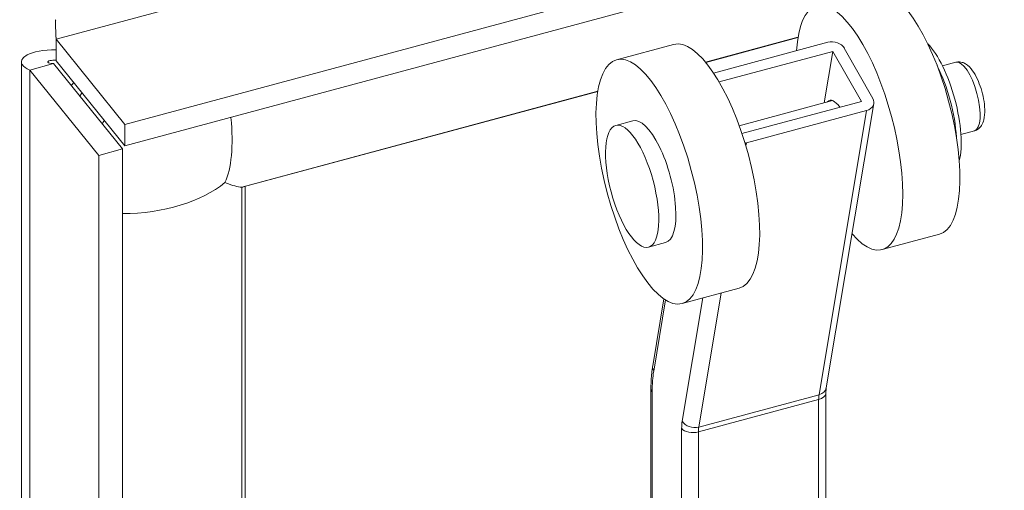
# Model space of a CAD drawing. Units: inches. Extents: x 16 to 412, y 8 to 253.
# Drawn here: x 364 to 367, y 219 to 220 of the extents above; entities that cross this region are included whole.
import ezdxf

# ---------------------------------------------------------------- set-up
doc = ezdxf.new("R2010")
doc.units = ezdxf.units.IN
doc.header["$LTSCALE"] = 25
doc.header["$MEASUREMENT"] = 0
doc.layers.add('Visible (ANSI)', color=7, linetype='Continuous', lineweight=5)
doc.layers.add('Visible Narrow (ANSI)', color=7, linetype='Continuous', lineweight=5)

msp = doc.modelspace()

# ---------------------------------------------------------------- linework, layer by layer
at = {"layer": 'Visible (ANSI)'}
for p, q in [((386.408, 226.0157), (364.2229, 220.0429)), ((386.408, 225.955), (364.2229, 219.9823)), ((364.2229, 220.0429), (364.0279, 220.2844)), ((364.0279, 220.2237), (364.0279, 220.2844)), ((366.1289, 220.2892), (365.8676, 220.2188)), ((366.2133, 220.2757), (365.8899, 220.1887)), ((365.7767, 220.2697), (365.6149, 220.2261)), ((365.9056, 220.1634), (366.2279, 220.2501)), ((366.2035, 220.1046), (366.2279, 220.2501)), ((366.2279, 220.2501), (366.3086, 220.1083)), ((366.2602, 220.2588), (366.341, 220.117)), ((363.9298, 179.1696), (363.9298, 220.2202)), ((364.0279, 220.2237), (364.2229, 219.9823)), ((364.0208, 220.2154), (363.9534, 220.1972)), ((363.9534, 220.1972), (364.1485, 219.9558)), ((364.0208, 220.2154), (364.2158, 219.9739)), ((366.5381, 220.2089), (366.5764, 220.2192)), ((365.5618, 220.1365), (364.558, 219.8662)), ((365.9624, 220.0397), (366.2269, 220.1109)), ((366.3086, 220.1083), (365.9703, 220.0172)), ((365.9827, 219.991), (366.3232, 220.0827)), ((366.3438, 220.1024), (366.2092, 219.2981)), ((365.6128, 220.0406), (365.6613, 220.0537)), ((364.2229, 219.9823), (364.2229, 220.0429)), ((366.5903, 220.0149), (366.6287, 220.0252)), ((364.2158, 219.9739), (364.1485, 219.9558)), ((364.2158, 219.9739), (364.2158, 178.8459)), ((364.1485, 219.9558), (364.1485, 178.8277)), ((364.563, 219.8676), (364.563, 199.4822)), ((366.5295, 219.7327), (366.3677, 219.6891)), ((365.7056, 219.6958), (365.7542, 219.7089)), ((365.9624, 219.58), (365.8006, 219.5364)), ((365.7492, 219.5496), (365.7174, 219.36)), ((365.7126, 219.2951), (365.7126, 218.3268)), ((366.2081, 219.2832), (366.2081, 218.4648))]:
    msp.add_line(p, q, dxfattribs=at)
for centre, major_axis, ratio, start_param, end_param in [((366.2748, 220.034), (-0.0928, 0.3449), 0.345066, 2.52729, 7.080704), ((366.4367, 220.0775), (-0.0928, 0.3449), 0.345066, 3.141593, 6.283185), ((365.8696, 219.9249), (-0.0928, 0.3449), 0.345066, 3.141593, 6.283185), ((366.2279, 220.2501), (0.0352, -0.0059), 0.749203, 0.547999, 2.118795), ((366.5063, 220.0963), (-0.0522, 0.194), 0.345066, 3.687549, 5.737229), ((366.4933, 220.0928), (-0.0522, 0.194), 0.345066, 4.164153, 5.260625), ((366.2425, 220.0252), (-0.0232, 0.0862), 0.345066, 5.495891, 6.520384), ((366.3086, 220.1083), (0.0352, -0.0059), 0.749203, 5.260388, 6.831184), ((365.7077, 219.8813), (0.0464, -0.1724), 0.345066, 0, 3.141593), ((365.9681, 220.0166), (-0.0352, 0.0059), 0.749203, 2.007274, 2.118795), ((364.2134, 220.1428), (-0.3549, 0.272), 0.148223, 2.643838, 2.94684), ((364.3671, 220.0177), (0.1947, -0.1492), 0.148223, 6.088433, 6.170074)]:
    msp.add_ellipse(centre, major_axis=major_axis, ratio=ratio, start_param=start_param, end_param=end_param, dxfattribs=at)
for centre, major_axis in [((365.7077, 219.8813), (0.0928, -0.3449)), ((365.6592, 219.8682), (-0.0464, 0.1724))]:
    msp.add_ellipse(centre, major_axis=major_axis, ratio=0.345066, dxfattribs=at)
for points in [[(364.0279, 220.2844), (364.0261, 220.3195), (364.0243, 220.3385), (364.0275, 220.3396)], [(364.0279, 220.2682), (364.0279, 220.2799), (364.0276, 220.2912), (364.027, 220.3017)], [(363.9336, 220.23), (363.9247, 220.2188), (363.9317, 220.2061), (363.9534, 220.1972)], [(364.0777, 220.1621), (364.0755, 220.1591), (364.0733, 220.1561), (364.0711, 220.153)]]:
    msp.add_open_spline(points, degree=3, dxfattribs=at)
for points, knots in [([(364.028, 220.2547), (363.9914, 220.2545), (363.9626, 220.2486), (363.9461, 220.2398), (363.9405, 220.2368), (363.9363, 220.2335), (363.9336, 220.23)], [0.2219532, 0.2219532, 0.2219532, 0.2219532, 0.7724321, 0.7724321, 0.7724321, 0.9606306, 0.9606306, 0.9606306, 0.9606306]), ([(364.028, 220.2253), (364.0209, 220.2252), (364.0152, 220.2247), (364.0112, 220.2239), (363.9992, 220.2214), (364.0027, 220.2165), (364.0208, 220.2154)], [0.6113231, 0.6113231, 0.6113231, 0.6113231, 0.8508842, 0.8508842, 0.8508842, 1.5707963, 1.5707963, 1.5707963, 1.5707963]), ([(366.6287, 220.0252), (366.6328, 220.0263), (366.6367, 220.0283), (366.6436, 220.0336), (366.6464, 220.0369), (366.6519, 220.0455), (366.6538, 220.0508), (366.6574, 220.0654), (366.6581, 220.0751), (366.6576, 220.0951), (366.6564, 220.1053), (366.6528, 220.1253), (366.6503, 220.1351), (366.6444, 220.1541), (366.6409, 220.1632), (366.6329, 220.1804), (366.6284, 220.1884), (366.6179, 220.2032), (366.6119, 220.2098), (366.6008, 220.2165), (366.5976, 220.218), (366.5891, 220.2203), (366.5834, 220.2208), (366.5773, 220.2194), (366.5769, 220.2193), (366.5764, 220.2192)], [6.054704, 6.054704, 6.054704, 6.054704, 6.19612, 6.19612, 6.359505, 6.359505, 6.609785, 6.609785, 7.019131, 7.019131, 7.39205, 7.39205, 7.742396, 7.742396, 8.090435, 8.090435, 8.451314, 8.451314, 8.853619, 8.853619, 8.993423, 8.993423, 9.181167, 9.181167, 9.196297, 9.196297, 9.196297, 9.196297]), ([(365.7174, 219.36), (365.7168, 219.3561), (365.7162, 219.352), (365.7151, 219.3438), (365.7147, 219.3396), (365.7139, 219.3311), (365.7136, 219.3267), (365.7131, 219.3179), (365.7129, 219.3135), (365.7126, 219.3044), (365.7126, 219.2998), (365.7126, 219.2951)], [4.4505896, 4.4505896, 4.4505896, 4.4505896, 4.5029495, 4.5029495, 4.5553093, 4.5553093, 4.6076692, 4.6076692, 4.6600291, 4.6600291, 4.712389, 4.712389, 4.712389, 4.712389]), ([(366.2092, 219.2981), (366.209, 219.2973), (366.2089, 219.2965), (366.2087, 219.2948), (366.2086, 219.2939), (366.2084, 219.292), (366.2084, 219.291), (366.2082, 219.289), (366.2082, 219.2879), (366.2081, 219.2856), (366.2081, 219.2844), (366.2081, 219.2832)], [4.4505896, 4.4505896, 4.4505896, 4.4505896, 4.5029495, 4.5029495, 4.5553093, 4.5553093, 4.6076692, 4.6076692, 4.6600291, 4.6600291, 4.712389, 4.712389, 4.712389, 4.712389])]:
    msp.add_open_spline(points, degree=3, knots=knots, dxfattribs=at)
at = {"layer": 'Visible Narrow (ANSI)'}
for p, q in [((386.213, 226.2571), (364.0279, 220.2844)), ((366.129, 220.2899), (365.8672, 220.2194)), ((363.9534, 220.1972), (363.9534, 179.0692)), ((365.5619, 220.1372), (364.5538, 219.8658)), ((366.3232, 220.0827), (366.1885, 219.2784)), ((365.9813, 219.9826), (365.9827, 219.991)), ((364.5538, 219.8658), (364.5538, 199.4798)), ((365.8594, 219.5523), (365.8011, 219.2036)), ((365.848, 219.1867), (365.9116, 219.5663)), ((365.7203, 219.3454), (365.754, 219.5465)), ((365.7159, 218.3227), (365.7159, 219.2864)), ((365.848, 219.1867), (366.1885, 219.2784)), ((365.847, 219.1729), (366.1875, 219.2646)), ((366.1875, 219.2646), (366.1875, 218.4718)), ((365.7995, 219.1829), (365.7995, 218.2192)), ((365.847, 218.2273), (365.847, 219.1729))]:
    msp.add_line(p, q, dxfattribs=at)
for centre, major_axis, ratio, start_param, end_param in [((366.6025, 220.1222), (-0.0261, 0.097), 0.345066, 3.141593, 6.283185), ((364.4379, 219.963), (-0.3805, -0.3074), 0.739997, 5.035071, 5.058493), ((364.4775, 219.914), (-0.3433, -0.2773), 0.739997, 5.071573, 5.097903), ((364.3753, 220.1863), (0.0928, -0.3449), 0.345066, 0.384643, 1.114254), ((364.2134, 219.997), (0.3571, 0), 0.57735, 4.718963, 5.67232), ((365.7527, 219.3541), (-0.0352, 0.0059), 0.749203, 0, 0.547999), ((365.8448, 219.1268), (-0.0793, 0.2945), 0.345066, 0.646443, 0.908242), ((365.7483, 219.2951), (-0.0357, 0), 0.57735, 0, 0.436332), ((366.1724, 219.2832), (0.0357, 0), 0.57735, 5.148721, 6.283185), ((366.2177, 219.2272), (0.0186, -0.069), 0.345066, 3.788035, 4.049835), ((366.1739, 219.304), (0.0352, -0.0059), 0.749203, 5.260388, 6.283185), ((365.8448, 219.1268), (0.0279, -0.1035), 0.345066, 3.788035, 4.049835), ((365.8334, 219.2123), (-0.0352, 0.0059), 0.749203, 0.547999, 2.118795), ((365.8319, 219.1916), (-0.0357, 0), 0.57735, 0.436332, 2.007129), ((365.8772, 219.1355), (-0.0186, 0.069), 0.345066, 0.646443, 0.908242)]:
    msp.add_ellipse(centre, major_axis=major_axis, ratio=ratio, start_param=start_param, end_param=end_param, dxfattribs=at)

doc.saveas('drawing.dxf')
